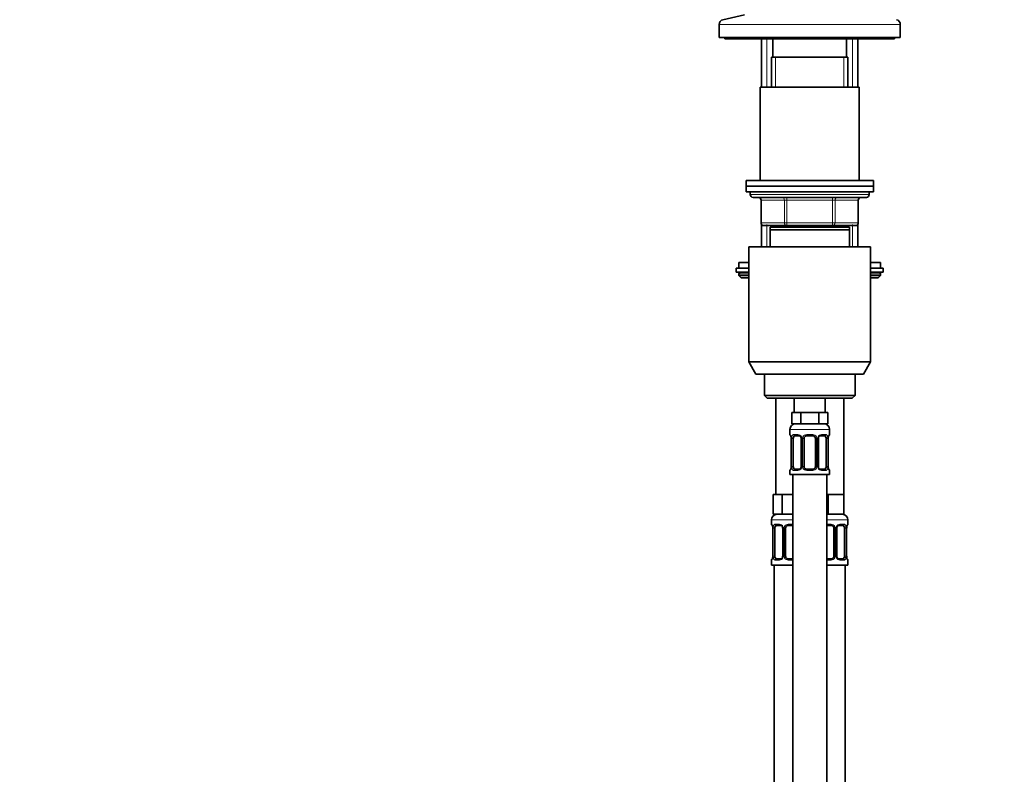
# Model space of a CAD drawing. Units: millimetres. Extents: x 0 to 1446, y 0 to 2777.
# Drawn here: x 0 to 348, y 1884 to 2151 of the extents above; entities that cross this region are included whole.
import ezdxf
from ezdxf import colors
from ezdxf.entities.mleader import LeaderData, LeaderLine
from ezdxf.math import Vec2, Vec3

# ---------------------------------------------------------------- set-up
doc = ezdxf.new("R2010")
doc.units = ezdxf.units.MM
doc.layers.add('DV7_Défaut', color=7, linetype='Continuous')
doc.layers.add('Défaut', color=7, linetype='Continuous')

# ---------------------------------------------------------------- blocks, each defined once
blk = doc.blocks.new('_DOT')
at = {"color": 0}
blk.add_line((0, 0), (-1, 0), dxfattribs=at)
at = {"color": 0, "const_width": 0.333}
blk.add_lwpolyline([(-0.1665, 0, 1), (0.1665, 0, 1)], format="xyb", close=True, dxfattribs=at)
blk = doc.blocks.new('SE6')
at = {"layer": 'DV7_Défaut', "color": 7, "linetype": 'Continuous', "lineweight": 35}
for p, q in [((256.02, 2152.91), (248.35, 2151.21)), ((247.02, 2149.55), (247.02, 2144.91)), ((311.02, 2144.91), (311.02, 2149.55)), ((311.02, 2144.91), (247.02, 2144.91)), ((249.02, 2144.91), (249.02, 2144.41)), ((309.02, 2144.41), (249.02, 2144.41)), ((262.02, 2144.41), (262.02, 2127.41)), ((266.02, 2144.41), (266.02, 2137.91)), ((292.02, 2137.91), (292.02, 2144.41)), ((296.02, 2127.41), (296.02, 2144.41)), ((309.02, 2144.41), (309.02, 2144.91)), ((292.52, 2137.91), (265.52, 2137.91)), ((265.52, 2137.91), (265.52, 2127.41)), ((292.52, 2127.41), (292.52, 2137.91)), ((296.52, 2127.41), (261.52, 2127.41)), ((261.52, 2127.41), (261.52, 2094.41)), ((296.52, 2094.41), (296.52, 2127.41)), ((301.52, 2094.41), (256.52, 2094.41)), ((256.52, 2094.41), (256.52, 2092.41)), ((301.52, 2092.41), (301.52, 2094.41)), ((301.52, 2092.41), (256.52, 2092.41)), ((256.52, 2092.41), (256.52, 2090.41)), ((301.52, 2092.41), (256.52, 2092.41)), ((301.52, 2090.41), (256.52, 2090.41)), ((258.02, 2090.41), (258.02, 2089.41)), ((300.02, 2089.41), (300.02, 2090.41)), ((301.52, 2090.41), (301.52, 2092.41)), ((259.02, 2088.41), (299.02, 2088.41)), ((261.85, 2087.41), (261.85, 2079.41)), ((296.19, 2079.41), (296.19, 2087.41)), ((262.02, 2078.85), (262.02, 2070.91)), ((270.94, 2078.41), (262.85, 2078.41)), ((293.02, 2077.91), (265.02, 2077.91)), ((265.02, 2076.91), (265.02, 2077.91)), ((293.02, 2076.91), (265.02, 2076.91)), ((265.02, 2070.91), (265.02, 2076.91)), ((265.52, 2078.41), (265.52, 2077.91)), ((287.1, 2078.41), (270.94, 2078.41)), ((295.19, 2078.41), (287.1, 2078.41)), ((292.52, 2077.91), (292.52, 2078.41)), ((293.02, 2077.91), (293.02, 2076.91)), ((293.02, 2076.91), (293.02, 2070.91)), ((296.02, 2070.91), (296.02, 2078.85)), ((300.52, 2070.91), (257.52, 2070.91)), ((257.52, 2070.91), (257.52, 2030.24)), ((300.52, 2030.24), (300.52, 2070.91)), ((257.52, 2063.41), (253.02, 2063.41)), ((253.02, 2063.41), (253.02, 2061.91)), ((254.02, 2065.41), (257.52, 2065.41)), ((254.02, 2065.41), (254.02, 2063.41)), ((300.52, 2065.41), (304.02, 2065.41)), ((305.02, 2063.41), (300.52, 2063.41)), ((304.02, 2063.41), (304.02, 2065.41)), ((305.02, 2061.91), (305.02, 2063.41)), ((257.52, 2061.91), (253.02, 2061.91)), ((254.02, 2061.41), (254.02, 2060.75)), ((254.02, 2060.75), (257.52, 2060.75)), ((254.02, 2060.75), (254.87, 2059.91)), ((254.87, 2059.91), (257.52, 2059.91)), ((305.02, 2061.91), (300.52, 2061.91)), ((300.52, 2060.75), (304.02, 2060.75)), ((300.52, 2059.91), (303.17, 2059.91)), ((303.17, 2059.91), (304.02, 2060.75)), ((304.02, 2060.75), (304.02, 2061.41)), ((300.52, 2030.24), (257.52, 2030.24)), ((257.52, 2030.24), (260.02, 2025.91)), ((298.02, 2025.91), (300.52, 2030.24)), ((298.02, 2025.91), (260.02, 2025.91)), ((263.02, 2025.91), (263.02, 2018.41)), ((295.02, 2018.41), (295.02, 2025.91)), ((295.02, 2018.41), (263.02, 2018.41)), ((263.02, 2018.41), (264.02, 2017.41)), ((294.02, 2017.41), (264.02, 2017.41)), ((267.02, 2017.41), (267.02, 1983.41)), ((273.52, 2017.41), (273.52, 2012.41)), ((284.52, 2012.41), (284.52, 2017.41)), ((291.02, 1983.41), (291.02, 2017.41)), ((294.02, 2017.41), (295.02, 2018.41)), ((274.26, 2012.41), (272.67, 2012.41)), ((272.67, 2012.41), (272.67, 2008.41)), ((275.84, 2012.41), (274.26, 2012.41)), ((279.02, 2012.41), (275.84, 2012.41)), ((275.84, 2012.41), (275.84, 2008.41)), ((282.2, 2012.41), (279.02, 2012.41)), ((283.78, 2012.41), (282.2, 2012.41)), ((282.2, 2012.41), (282.2, 2008.41)), ((285.37, 2012.41), (283.78, 2012.41)), ((285.37, 2012.41), (285.37, 2008.41)), ((275.84, 2008.41), (272.67, 2008.41)), ((282.2, 2008.41), (275.84, 2008.41)), ((285.37, 2008.41), (282.2, 2008.41)), ((272.02, 2006.41), (272.02, 2004.56)), ((272.47, 2003.16), (272.47, 1993.29)), ((273.22, 1993.29), (273.22, 2003.16)), ((275.11, 2004.16), (273.7, 2004.16)), ((275.97, 2003.16), (275.97, 1993.29)), ((277.02, 1993.29), (277.02, 2003.16)), ((280.02, 2004.16), (278.02, 2004.16)), ((281.02, 2003.16), (281.02, 1993.29)), ((282.07, 1993.29), (282.07, 2003.16)), ((284.34, 2004.16), (282.93, 2004.16)), ((284.82, 2003.16), (284.82, 1993.29)), ((285.57, 1993.29), (285.57, 2003.16)), ((285.58, 2003.16), (285.58, 2003.37)), ((286.02, 2004.56), (286.02, 2006.41)), ((272.46, 1993.29), (272.46, 1993.08)), ((272.02, 1991.89), (272.02, 1990.41)), ((272.02, 1990.41), (286.02, 1990.41)), ((273.02, 1990.41), (273.02, 1712.41)), ((273.7, 1992.29), (275.11, 1992.29)), ((278.02, 1992.29), (280.02, 1992.29)), ((282.93, 1992.29), (284.34, 1992.29)), ((285.02, 1712.41), (285.02, 1990.41)), ((286.02, 1990.41), (286.02, 1991.89)), ((267.76, 1983.41), (266.17, 1983.41)), ((266.17, 1983.41), (266.17, 1976.41)), ((269.34, 1983.41), (267.76, 1983.41)), ((272.52, 1983.41), (269.34, 1983.41)), ((269.34, 1983.41), (269.34, 1976.41)), ((273.02, 1983.41), (272.52, 1983.41)), ((285.52, 1983.41), (285.02, 1983.41)), ((288.27, 1983.41), (285.52, 1983.41)), ((285.52, 1983.41), (285.52, 1976.41)), ((291.02, 1983.41), (288.27, 1983.41)), ((291.02, 1983.41), (291.02, 1976.41)), ((269.34, 1976.41), (266.17, 1976.41)), ((273.02, 1976.41), (269.34, 1976.41)), ((285.52, 1976.41), (285.02, 1976.41)), ((291.02, 1976.41), (285.52, 1976.41)), ((265.52, 1974.41), (265.52, 1972.88)), ((268.61, 1972.48), (267.2, 1972.48)), ((273.02, 1972.48), (271.52, 1972.48)), ((286.52, 1972.48), (285.02, 1972.48)), ((290.84, 1972.48), (289.43, 1972.48)), ((292.52, 1972.88), (292.52, 1974.41)), ((265.97, 1971.48), (265.97, 1961.61)), ((266.72, 1961.61), (266.72, 1971.48)), ((269.47, 1971.48), (269.47, 1961.61)), ((270.52, 1961.61), (270.52, 1971.48)), ((287.52, 1971.48), (287.52, 1961.61)), ((288.57, 1961.61), (288.57, 1971.48)), ((291.32, 1971.48), (291.32, 1961.61)), ((292.07, 1961.61), (292.07, 1971.48)), ((292.08, 1971.48), (292.08, 1971.69)), ((265.96, 1961.61), (265.96, 1961.4)), ((265.52, 1960.21), (265.52, 1958.41)), ((273.02, 1958.41), (265.52, 1958.41)), ((266.52, 1958.41), (266.52, 1684.41)), ((267.2, 1960.61), (268.61, 1960.61)), ((271.52, 1960.61), (273.02, 1960.61)), ((285.02, 1960.61), (286.52, 1960.61)), ((292.52, 1958.41), (285.02, 1958.41)), ((289.43, 1960.61), (290.84, 1960.61)), ((291.52, 1684.41), (291.52, 1958.41)), ((292.52, 1958.41), (292.52, 1960.21))]:
    blk.add_line(p, q, dxfattribs=at)
at = {"layer": 'DV7_Défaut', "color": 7, "linetype": 'Continuous', "lineweight": 18}
for p, q in [((311.02, 2149.55), (247.02, 2149.55)), ((263.87, 2127.41), (263.87, 2144.41)), ((294.17, 2127.41), (294.17, 2144.41)), ((266.96, 2127.41), (266.96, 2137.91)), ((291.08, 2127.41), (291.08, 2137.91)), ((300.02, 2089.41), (258.02, 2089.41)), ((261.99, 2087.41), (261.85, 2087.41)), ((270.07, 2087.41), (261.99, 2087.41)), ((261.99, 2087.41), (261.99, 2079.41)), ((270.07, 2087.41), (270.94, 2087.41)), ((270.07, 2079.41), (270.07, 2087.41)), ((270.94, 2088.41), (270.94, 2087.41)), ((270.94, 2087.41), (270.94, 2079.41)), ((287.1, 2087.41), (270.94, 2087.41)), ((287.1, 2088.41), (287.1, 2087.41)), ((287.1, 2087.41), (287.97, 2087.41)), ((287.1, 2079.41), (287.1, 2087.41)), ((287.97, 2087.41), (287.97, 2079.41)), ((296.05, 2087.41), (287.97, 2087.41)), ((296.05, 2087.41), (296.19, 2087.41)), ((296.05, 2079.41), (296.05, 2087.41)), ((261.99, 2079.41), (261.85, 2079.41)), ((261.99, 2079.41), (270.07, 2079.41)), ((263.87, 2070.91), (263.87, 2078.85)), ((266.96, 2077.91), (266.96, 2078.41)), ((270.07, 2079.41), (270.94, 2079.41)), ((270.94, 2079.41), (287.1, 2079.41)), ((270.94, 2079.41), (270.94, 2078.41)), ((287.1, 2079.41), (287.97, 2079.41)), ((287.1, 2078.41), (287.1, 2079.41)), ((287.97, 2079.41), (296.05, 2079.41)), ((291.08, 2077.91), (291.08, 2078.41)), ((294.17, 2070.91), (294.17, 2078.85)), ((296.19, 2079.41), (296.05, 2079.41)), ((254.02, 2061.41), (257.52, 2061.41)), ((300.52, 2061.41), (304.02, 2061.41)), ((272.02, 2006.41), (286.02, 2006.41)), ((272.02, 2004.56), (272.1, 2004.56)), ((272.5, 2003.16), (272.47, 2003.16)), ((272.5, 2003.16), (272.5, 1993.29)), ((272.61, 1993.29), (272.61, 2003.16)), ((273.22, 2003.16), (272.61, 2003.16)), ((273.38, 2004.56), (274.88, 2004.56)), ((275.97, 2003.16), (276.21, 2003.16)), ((276.21, 2003.16), (276.21, 1993.29)), ((276.48, 1993.29), (276.48, 2003.16)), ((277.02, 2003.16), (276.48, 2003.16)), ((277.96, 2004.56), (280.08, 2004.56)), ((281.02, 2003.16), (281.56, 2003.16)), ((281.56, 2003.16), (281.56, 1993.29)), ((281.83, 1993.29), (281.83, 2003.16)), ((282.07, 2003.16), (281.83, 2003.16)), ((283.16, 2004.56), (284.66, 2004.56)), ((284.82, 2003.16), (285.43, 2003.16)), ((285.43, 2003.16), (285.43, 1993.29)), ((285.54, 1993.29), (285.54, 2003.16)), ((285.54, 2003.16), (285.57, 2003.16)), ((286.02, 2004.56), (285.94, 2004.56)), ((272.47, 1993.29), (272.5, 1993.29)), ((272.61, 1993.29), (273.22, 1993.29)), ((276.21, 1993.29), (275.97, 1993.29)), ((276.48, 1993.29), (277.02, 1993.29)), ((281.56, 1993.29), (281.02, 1993.29)), ((281.83, 1993.29), (282.07, 1993.29)), ((285.43, 1993.29), (284.82, 1993.29)), ((285.57, 1993.29), (285.54, 1993.29)), ((272.02, 1991.89), (272.1, 1991.89)), ((274.88, 1991.89), (273.38, 1991.89)), ((280.08, 1991.89), (277.96, 1991.89)), ((284.66, 1991.89), (283.16, 1991.89)), ((285.94, 1991.89), (286.02, 1991.89)), ((273.02, 1974.41), (265.52, 1974.41)), ((265.6, 1972.88), (265.52, 1972.88)), ((266.88, 1972.88), (268.38, 1972.88)), ((271.46, 1972.88), (273.02, 1972.88)), ((292.52, 1974.41), (285.02, 1974.41)), ((285.02, 1972.88), (286.58, 1972.88)), ((289.66, 1972.88), (291.16, 1972.88)), ((292.44, 1972.88), (292.52, 1972.88)), ((266, 1971.48), (265.97, 1971.48)), ((266, 1971.48), (266, 1961.61)), ((266.11, 1961.61), (266.11, 1971.48)), ((266.72, 1971.48), (266.11, 1971.48)), ((269.47, 1971.48), (269.71, 1971.48)), ((269.71, 1971.48), (269.71, 1961.61)), ((269.98, 1961.61), (269.98, 1971.48)), ((270.52, 1971.48), (269.98, 1971.48)), ((287.52, 1971.48), (288.06, 1971.48)), ((288.06, 1971.48), (288.06, 1961.61)), ((288.33, 1961.61), (288.33, 1971.48)), ((288.57, 1971.48), (288.33, 1971.48)), ((291.32, 1971.48), (291.93, 1971.48)), ((291.93, 1971.48), (291.93, 1961.61)), ((292.04, 1961.61), (292.04, 1971.48)), ((292.04, 1971.48), (292.07, 1971.48)), ((265.97, 1961.61), (266, 1961.61)), ((266.11, 1961.61), (266.72, 1961.61)), ((269.71, 1961.61), (269.47, 1961.61)), ((269.98, 1961.61), (270.52, 1961.61)), ((288.06, 1961.61), (287.52, 1961.61)), ((288.33, 1961.61), (288.57, 1961.61)), ((291.93, 1961.61), (291.32, 1961.61)), ((292.07, 1961.61), (292.04, 1961.61)), ((265.6, 1960.21), (265.52, 1960.21)), ((268.38, 1960.21), (266.88, 1960.21)), ((273.02, 1960.21), (271.46, 1960.21)), ((286.58, 1960.21), (285.02, 1960.21)), ((291.16, 1960.21), (289.66, 1960.21)), ((292.44, 1960.21), (292.52, 1960.21))]:
    blk.add_line(p, q, dxfattribs=at)
at = {"layer": 'DV7_Défaut', "color": 7, "linetype": 'Continuous', "lineweight": 35}
for centre, radius, start, end in [((248.72, 2149.55), 1.7, 102.5, 180), ((309.32, 2149.55), 1.7, 0, 77.5), ((259.02, 2089.41), 1, 180, 270), ((260.85, 2087.41), 1, 0, 90), ((297.19, 2087.41), 1, 90, 180), ((299.02, 2089.41), 1, 270, 0), ((262.85, 2079.41), 1, 180, 270), ((295.19, 2079.41), 1, 270, 0), ((254.52, 2061.41), 0.5, 90, 180), ((303.52, 2061.41), 0.5, 0, 90), ((274.02, 2006.41), 2, 90, 180), ((284.02, 2006.41), 2, 0, 90), ((272.42, 2004.56), 0.4, 180, 238.328), ((270.77, 2003.39), 1.69, 3.0555, 10.3775), ((271.06, 2003.26), 1.4, 356.0512, 9.125), ((275.35, 2003.26), 0.617, 350.951, 32.6127), ((278.02, 2003.16), 1, 154.4167, 180), ((278.02, 2003.16), 1, 90, 154.4167), ((280.02, 2003.16), 1, 25.5833, 90), ((280.02, 2003.16), 1, 0, 25.5833), ((282.82, 2003.24), 0.74, 151.0244, 185.883), ((287.95, 2003.26), 2.37, 169.3132, 177.1739), ((285.62, 2004.56), 0.4, 304.1681, 0), ((270.1, 1993.19), 2.37, 349.3122, 357.176), ((275.22, 1993.21), 0.739, 331.0249, 5.8837), ((278.02, 1993.29), 1, 180, 205.5833), ((278.02, 1993.29), 1, 205.5833, 270), ((280.02, 1993.29), 1, 270, 334.4167), ((280.02, 1993.29), 1, 334.4167, 0), ((282.69, 1993.19), 0.619, 170.923, 212.6432), ((286.98, 1993.19), 1.4, 176.0508, 189.1246), ((287.26, 1993.06), 1.68, 183.0398, 190.4107), ((272.42, 1991.89), 0.4, 124.1681, 180), ((285.62, 1991.89), 0.4, 0, 59.2184), ((267.52, 1974.41), 2, 90, 180), ((290.52, 1974.41), 2, 0, 90), ((265.92, 1972.88), 0.4, 180, 238.328), ((264.27, 1971.71), 1.69, 3.0555, 10.3775), ((264.56, 1971.58), 1.4, 356.0512, 9.125), ((268.85, 1971.58), 0.617, 350.951, 32.6127), ((271.52, 1971.48), 1, 154.4167, 180), ((271.52, 1971.48), 1, 90, 154.4167), ((286.52, 1971.48), 1, 25.5833, 90), ((286.52, 1971.48), 1, 0, 25.5833), ((289.32, 1971.56), 0.74, 151.0244, 185.883), ((294.45, 1971.57), 2.37, 169.3132, 177.1739), ((292.12, 1972.88), 0.4, 304.1681, 0), ((263.6, 1961.51), 2.37, 349.3122, 357.176), ((268.72, 1961.53), 0.739, 331.0249, 5.8837), ((271.52, 1961.61), 1, 180, 205.5833), ((286.52, 1961.61), 1, 334.4167, 0), ((289.19, 1961.51), 0.619, 170.923, 212.6432), ((293.48, 1961.51), 1.4, 176.0508, 189.1246), ((265.92, 1960.21), 0.4, 124.1681, 180), ((271.52, 1961.61), 1, 205.5833, 270), ((286.52, 1961.61), 1, 270, 334.4167), ((293.76, 1961.38), 1.68, 183.0398, 190.4107), ((292.12, 1960.21), 0.4, 0, 59.2184)]:
    blk.add_arc(centre, radius, start, end, dxfattribs=at)
at = {"layer": 'DV7_Défaut', "color": 7, "linetype": 'Continuous', "lineweight": 18}
for centre, radius, start, end in [((269.15, 2003.17), 3.35, 359.8705, 10.2708), ((275.39, 2003.18), 2.78, 167.8078, 180.3687), ((274.81, 2003.18), 1.39, 25.1473, 87.3249), ((274.83, 2003.17), 1.38, 359.8791, 25.9211), ((277.82, 2003.17), 1.34, 153.3511, 180.1815), ((277.94, 2003.07), 1.49, 89.2905, 152.1251), ((280.1, 2003.07), 1.49, 27.8747, 90.7097), ((280.22, 2003.17), 1.34, 359.817, 26.6505), ((283.21, 2003.17), 1.38, 154.0799, 180.1199), ((283.23, 2003.18), 1.39, 92.6748, 154.853), ((282.65, 2003.18), 2.78, 359.628, 12.1955), ((288.89, 2003.17), 3.35, 169.7304, 180.1284), ((269.15, 1993.28), 3.35, 349.7304, 0.1284), ((275.39, 1993.27), 2.78, 179.628, 192.1955), ((274.81, 1993.27), 1.39, 272.6748, 334.853), ((274.83, 1993.28), 1.38, 334.0799, 0.1199), ((277.82, 1993.28), 1.34, 179.817, 206.6505), ((277.94, 1993.38), 1.49, 207.8747, 270.7097), ((280.1, 1993.38), 1.49, 269.2905, 332.1251), ((280.22, 1993.28), 1.34, 333.3511, 0.1815), ((283.21, 1993.28), 1.38, 179.8791, 205.9211), ((283.23, 1993.27), 1.39, 205.1473, 267.3249), ((282.65, 1993.27), 2.78, 347.8078, 0.3687), ((288.89, 1993.28), 3.35, 179.8705, 190.2708), ((262.65, 1971.49), 3.35, 359.8705, 10.2708), ((268.89, 1971.5), 2.78, 167.8078, 180.3687), ((268.31, 1971.5), 1.39, 25.1473, 87.3249), ((268.33, 1971.49), 1.38, 359.8791, 25.9211), ((271.32, 1971.49), 1.34, 153.3511, 180.1815), ((271.44, 1971.39), 1.49, 89.2905, 152.1251), ((286.6, 1971.39), 1.49, 27.8747, 90.7097), ((286.72, 1971.49), 1.34, 359.817, 26.6505), ((289.71, 1971.49), 1.38, 154.0799, 180.1199), ((289.73, 1971.5), 1.39, 92.6748, 154.853), ((289.15, 1971.5), 2.78, 359.628, 12.1955), ((295.39, 1971.49), 3.35, 169.7304, 180.1284), ((262.65, 1961.6), 3.35, 349.7304, 0.1284), ((268.89, 1961.59), 2.78, 179.628, 192.1955), ((268.33, 1961.6), 1.38, 334.0799, 0.1199), ((271.32, 1961.6), 1.34, 179.817, 206.6505), ((286.72, 1961.6), 1.34, 333.3511, 0.1815), ((289.71, 1961.6), 1.38, 179.8791, 205.9211), ((289.15, 1961.59), 2.78, 347.8078, 0.3687), ((295.39, 1961.6), 3.35, 179.8705, 190.2708), ((268.31, 1961.59), 1.39, 272.6748, 334.853), ((271.44, 1961.7), 1.49, 207.8747, 270.7097), ((286.6, 1961.7), 1.49, 269.2905, 332.1251), ((289.73, 1961.59), 1.39, 205.1473, 267.3249)]:
    blk.add_arc(centre, radius, start, end, dxfattribs=at)
for centre, major_axis, ratio, start_param, end_param in [((261.12, 2087.41), (0, -1), 0.866025, 1.570796, 3.141593), ((269.21, 2087.41), (0, -1), 0.866025, 1.570796, 3.141593), ((288.83, 2087.41), (0, 1), 0.866025, 0, 1.570796), ((296.92, 2087.41), (0, 1), 0.866025, 0, 1.570796), ((262.85, 2079.41), (0, 1), 0.866025, 1.570796, 3.141593), ((270.94, 2079.41), (0, 1), 0.866025, 1.570796, 3.141593), ((287.1, 2079.41), (0, -1), 0.866025, 0, 1.570796), ((295.19, 2079.41), (0, -1), 0.866025, 0, 1.570796), ((272.5, 2004.56), (0, -0.4), 0.988455, 4.712389, 5.616406), ((272.82, 2003.77), (0.394, 0.069), 0.426558, 2.752818, 3.151038), ((273.04, 2003.77), (0.391, -0.084), 0.411702, 3.62283, 5.508006), ((273.7, 2004.56), (0, -0.4), 0.806081, 4.712389, 6.283185), ((275.11, 2004.56), (0, -0.4), 0.591806, 4.712389, 6.283185), ((276.24, 2003.77), (0.363, 0.168), 0.191543, 1.963754, 3.152112), ((276.76, 2003.77), (0.361, -0.173), 0.155676, 4.398009, 6.283185), ((278.02, 2004.56), (0, -0.4), 0.151515, 4.712389, 6.283185), ((280.02, 2004.56), (0, -0.4), 0.151515, 0, 1.570796), ((281.28, 2003.77), (-0.361, -0.173), 0.155676, 0, 1.885177), ((281.8, 2003.77), (-0.363, 0.168), 0.191543, 3.130639, 4.319431), ((282.93, 2004.56), (0, -0.4), 0.591806, 0, 1.570796), ((284.34, 2004.56), (0, -0.4), 0.806081, 0, 1.570796), ((285, 2003.77), (-0.391, -0.084), 0.411702, 0.775179, 2.660356), ((285.22, 2003.77), (-0.394, 0.069), 0.426558, 3.121383, 3.530367), ((285.54, 2004.56), (0, -0.4), 0.988455, 0.670241, 1.570796), ((272.82, 1992.68), (0.394, -0.069), 0.426558, 3.121885, 3.530367), ((273.04, 1992.68), (-0.391, -0.084), 0.411702, 3.916772, 5.801948), ((276.24, 1992.68), (0.363, -0.168), 0.191543, 3.124318, 4.319431), ((276.76, 1992.68), (-0.361, -0.173), 0.155676, 3.141593, 5.026769), ((281.28, 1992.68), (0.361, -0.173), 0.155676, 1.256416, 3.141593), ((281.8, 1992.68), (-0.363, -0.168), 0.191543, 1.963754, 3.158281), ((285, 1992.68), (0.391, -0.084), 0.411702, 0.481237, 2.366414), ((285.22, 1992.68), (-0.394, -0.069), 0.426558, 2.752818, 3.152552), ((272.5, 1991.89), (0, -0.4), 0.988455, 3.806348, 4.712389), ((273.7, 1991.89), (0, -0.4), 0.806081, 3.141593, 4.712389), ((275.11, 1991.89), (0, -0.4), 0.591806, 3.141593, 4.712389), ((278.02, 1991.89), (0, -0.4), 0.151515, 3.141593, 4.712389), ((280.02, 1991.89), (0, -0.4), 0.151515, 1.570796, 3.141593), ((282.93, 1991.89), (0, -0.4), 0.591806, 1.570796, 3.141593), ((284.34, 1991.89), (0, -0.4), 0.806081, 1.570796, 3.141593), ((285.54, 1991.89), (0, -0.4), 0.988455, 1.570796, 2.479589), ((266, 1972.88), (0, -0.4), 0.988455, 4.712389, 5.616406), ((266.32, 1972.09), (0.394, 0.069), 0.426558, 2.752818, 3.151038), ((266.54, 1972.09), (0.391, -0.084), 0.411702, 3.62283, 5.508006), ((267.2, 1972.88), (0, -0.4), 0.806081, 4.712389, 6.283185), ((268.61, 1972.88), (0, -0.4), 0.591806, 4.712389, 6.283185), ((269.74, 1972.09), (0.363, 0.168), 0.191543, 1.963754, 3.152112), ((270.26, 1972.09), (0.361, -0.173), 0.155676, 4.398009, 6.283185), ((271.52, 1972.88), (0, -0.4), 0.151515, 4.712389, 6.283185), ((286.52, 1972.88), (0, -0.4), 0.151515, 0, 1.570796), ((287.78, 1972.09), (-0.361, -0.173), 0.155676, 0, 1.885177), ((288.3, 1972.09), (-0.363, 0.168), 0.191543, 3.130639, 4.319431), ((289.43, 1972.88), (0, -0.4), 0.591806, 0, 1.570796), ((290.84, 1972.88), (0, -0.4), 0.806081, 0, 1.570796), ((291.5, 1972.09), (-0.391, -0.084), 0.411702, 0.775179, 2.660356), ((291.72, 1972.09), (-0.394, 0.069), 0.426558, 3.121383, 3.530367), ((292.04, 1972.88), (0, -0.4), 0.988455, 0.670241, 1.570796), ((266, 1960.21), (0, -0.4), 0.988455, 3.806348, 4.712389), ((266.32, 1961), (0.394, -0.069), 0.426558, 3.121885, 3.530367), ((266.54, 1961), (-0.391, -0.084), 0.411702, 3.916772, 5.801948), ((267.2, 1960.21), (0, -0.4), 0.806081, 3.141593, 4.712389), ((268.61, 1960.21), (0, -0.4), 0.591806, 3.141593, 4.712389), ((269.74, 1961), (0.363, -0.168), 0.191543, 3.124318, 4.319431), ((270.26, 1961), (-0.361, -0.173), 0.155676, 3.141593, 5.026769), ((271.52, 1960.21), (0, -0.4), 0.151515, 3.141593, 4.712389), ((286.52, 1960.21), (0, -0.4), 0.151515, 1.570796, 3.141593), ((287.78, 1961), (0.361, -0.173), 0.155676, 1.256416, 3.141593), ((288.3, 1961), (-0.363, -0.168), 0.191543, 1.963754, 3.158281), ((289.43, 1960.21), (0, -0.4), 0.591806, 1.570796, 3.141593), ((290.84, 1960.21), (0, -0.4), 0.806081, 1.570796, 3.141593), ((291.5, 1961), (0.391, -0.084), 0.411702, 0.481237, 2.366414), ((291.72, 1961), (-0.394, -0.069), 0.426558, 2.752818, 3.152552), ((292.04, 1960.21), (0, -0.4), 0.988455, 1.570796, 2.479589)]:
    blk.add_ellipse(centre, major_axis=major_axis, ratio=ratio, start_param=start_param, end_param=end_param, dxfattribs=at)
at = {"layer": 'DV7_Défaut', "color": 7, "linetype": 'Continuous', "lineweight": 35}
for centre, major_axis, start_param, end_param in [((273.93, 2003.16), (0, -1), 4.265876, 4.712389), ((273.93, 2003.16), (0, -1), 3.141593, 4.265876), ((284.11, 2003.16), (0, 1), 5.158902, 6.283185), ((284.11, 2003.16), (0, 1), 4.712389, 5.158902), ((273.93, 1993.29), (0, -1), 4.712389, 5.158902), ((273.93, 1993.29), (0, -1), 5.158902, 6.283185), ((284.11, 1993.29), (0, 1), 3.141593, 4.265876), ((284.11, 1993.29), (0, 1), 4.265876, 4.712389), ((267.43, 1971.48), (0, 1), 1.124283, 1.570796), ((267.43, 1971.48), (0, -1), 3.141593, 4.265876), ((290.61, 1971.48), (0, 1), 5.158902, 6.283185), ((290.61, 1971.48), (0, 1), 4.712389, 5.158902), ((267.43, 1961.61), (0, -1), 4.712389, 5.158902), ((290.61, 1961.61), (0, -1), 1.124283, 1.570796), ((267.43, 1961.61), (0, -1), 5.158902, 6.283185), ((290.61, 1961.61), (0, 1), 3.141593, 4.265876)]:
    blk.add_ellipse(centre, major_axis=major_axis, ratio=0.707107, start_param=start_param, end_param=end_param, dxfattribs=at)
at = {"layer": 'DV7_Défaut', "color": 7, "linetype": 'Continuous', "lineweight": 18}
for points, knots in [([(272.1, 2004.56), (272.12, 2004.56), (272.15, 2004.54), (272.2, 2004.47), (272.24, 2004.42), (272.3, 2004.28), (272.33, 2004.2), (272.39, 2004), (272.42, 2003.89), (272.44, 2003.77)], [0, 0, 0, 0, 0.25, 0.25, 0.5, 0.5, 0.75, 0.75, 1, 1, 1, 1]), ([(272.67, 2003.77), (272.7, 2003.89), (272.74, 2004), (272.83, 2004.2), (272.88, 2004.28), (273, 2004.42), (273.07, 2004.47), (273.21, 2004.54), (273.29, 2004.56), (273.38, 2004.56)], [0, 0, 0, 0, 0.25, 0.25, 0.5, 0.5, 0.75, 0.75, 1, 1, 1, 1]), ([(273.7, 2004.16), (273.65, 2004.16), (273.6, 2004.15), (273.51, 2004.1), (273.47, 2004.06), (273.37, 2003.91), (273.32, 2003.77), (273.29, 2003.59)], [0, 0, 0, 0, 0.25, 0.25, 0.5, 0.5, 1, 1, 1, 1]), ([(284.75, 2003.59), (284.73, 2003.68), (284.72, 2003.76), (284.67, 2003.9), (284.64, 2003.96), (284.54, 2004.11), (284.45, 2004.16), (284.34, 2004.16)], [0, 0, 0, 0, 0.25, 0.25, 0.5, 0.5, 1, 1, 1, 1]), ([(284.66, 2004.56), (284.75, 2004.56), (284.82, 2004.54), (284.97, 2004.47), (285.04, 2004.42), (285.16, 2004.28), (285.21, 2004.2), (285.3, 2004), (285.34, 2003.89), (285.37, 2003.77)], [0, 0, 0, 0, 0.25, 0.25, 0.5, 0.5, 0.75, 0.75, 1, 1, 1, 1]), ([(285.6, 2003.77), (285.62, 2003.89), (285.65, 2004), (285.71, 2004.2), (285.74, 2004.28), (285.8, 2004.42), (285.84, 2004.47), (285.89, 2004.54), (285.92, 2004.56), (285.94, 2004.56)], [0, 0, 0, 0, 0.25, 0.25, 0.5, 0.5, 0.75, 0.75, 1, 1, 1, 1]), ([(272.44, 1992.68), (272.42, 1992.56), (272.39, 1992.45), (272.33, 1992.25), (272.3, 1992.17), (272.24, 1992.03), (272.2, 1991.98), (272.15, 1991.91), (272.12, 1991.89), (272.1, 1991.89)], [0, 0, 0, 0, 0.25, 0.25, 0.5, 0.5, 0.75, 0.75, 1, 1, 1, 1]), ([(273.38, 1991.89), (273.29, 1991.89), (273.22, 1991.91), (273.07, 1991.98), (273, 1992.03), (272.88, 1992.17), (272.83, 1992.25), (272.74, 1992.45), (272.7, 1992.56), (272.67, 1992.68)], [0, 0, 0, 0, 0.25, 0.25, 0.5, 0.5, 0.75, 0.75, 1, 1, 1, 1]), ([(273.29, 1992.86), (273.31, 1992.77), (273.32, 1992.69), (273.37, 1992.55), (273.4, 1992.49), (273.5, 1992.34), (273.59, 1992.29), (273.7, 1992.29)], [0, 0, 0, 0, 0.25, 0.25, 0.5, 0.5, 1, 1, 1, 1]), ([(284.34, 1992.29), (284.39, 1992.29), (284.44, 1992.3), (284.53, 1992.35), (284.57, 1992.39), (284.67, 1992.54), (284.72, 1992.68), (284.75, 1992.86)], [0, 0, 0, 0, 0.25, 0.25, 0.5, 0.5, 1, 1, 1, 1]), ([(285.37, 1992.68), (285.34, 1992.56), (285.3, 1992.45), (285.21, 1992.25), (285.16, 1992.17), (285.04, 1992.03), (284.97, 1991.98), (284.83, 1991.91), (284.75, 1991.89), (284.66, 1991.89)], [0, 0, 0, 0, 0.25, 0.25, 0.5, 0.5, 0.75, 0.75, 1, 1, 1, 1]), ([(285.94, 1991.89), (285.92, 1991.89), (285.89, 1991.91), (285.84, 1991.98), (285.8, 1992.03), (285.74, 1992.17), (285.71, 1992.25), (285.65, 1992.45), (285.62, 1992.56), (285.6, 1992.68)], [0, 0, 0, 0, 0.25, 0.25, 0.5, 0.5, 0.75, 0.75, 1, 1, 1, 1]), ([(265.6, 1972.88), (265.62, 1972.88), (265.65, 1972.86), (265.7, 1972.79), (265.74, 1972.74), (265.8, 1972.6), (265.83, 1972.52), (265.89, 1972.32), (265.92, 1972.21), (265.94, 1972.09)], [0, 0, 0, 0, 0.25, 0.25, 0.5, 0.5, 0.75, 0.75, 1, 1, 1, 1]), ([(266.17, 1972.09), (266.2, 1972.21), (266.24, 1972.32), (266.33, 1972.52), (266.38, 1972.6), (266.5, 1972.74), (266.57, 1972.79), (266.71, 1972.86), (266.79, 1972.88), (266.88, 1972.88)], [0, 0, 0, 0, 0.25, 0.25, 0.5, 0.5, 0.75, 0.75, 1, 1, 1, 1]), ([(267.2, 1972.48), (267.15, 1972.48), (267.1, 1972.47), (267.01, 1972.42), (266.97, 1972.38), (266.87, 1972.23), (266.82, 1972.09), (266.79, 1971.91)], [0, 0, 0, 0, 0.25, 0.25, 0.5, 0.5, 1, 1, 1, 1]), ([(291.25, 1971.91), (291.23, 1972), (291.22, 1972.08), (291.17, 1972.22), (291.14, 1972.28), (291.04, 1972.43), (290.95, 1972.48), (290.84, 1972.48)], [0, 0, 0, 0, 0.25, 0.25, 0.5, 0.5, 1, 1, 1, 1]), ([(291.16, 1972.88), (291.25, 1972.88), (291.32, 1972.86), (291.47, 1972.79), (291.54, 1972.74), (291.66, 1972.6), (291.71, 1972.52), (291.8, 1972.32), (291.84, 1972.21), (291.87, 1972.09)], [0, 0, 0, 0, 0.25, 0.25, 0.5, 0.5, 0.75, 0.75, 1, 1, 1, 1]), ([(292.1, 1972.09), (292.12, 1972.21), (292.15, 1972.32), (292.21, 1972.52), (292.24, 1972.6), (292.3, 1972.74), (292.34, 1972.79), (292.39, 1972.86), (292.42, 1972.88), (292.44, 1972.88)], [0, 0, 0, 0, 0.25, 0.25, 0.5, 0.5, 0.75, 0.75, 1, 1, 1, 1]), ([(265.94, 1961), (265.92, 1960.88), (265.89, 1960.77), (265.83, 1960.57), (265.8, 1960.49), (265.74, 1960.35), (265.7, 1960.3), (265.65, 1960.23), (265.62, 1960.21), (265.6, 1960.21)], [0, 0, 0, 0, 0.25, 0.25, 0.5, 0.5, 0.75, 0.75, 1, 1, 1, 1]), ([(266.88, 1960.21), (266.79, 1960.21), (266.72, 1960.22), (266.57, 1960.3), (266.5, 1960.35), (266.38, 1960.49), (266.33, 1960.57), (266.24, 1960.77), (266.2, 1960.88), (266.17, 1961)], [0, 0, 0, 0, 0.25, 0.25, 0.5, 0.5, 0.75, 0.75, 1, 1, 1, 1]), ([(266.79, 1961.18), (266.81, 1961.09), (266.82, 1961.01), (266.87, 1960.87), (266.9, 1960.81), (267, 1960.66), (267.09, 1960.61), (267.2, 1960.61)], [0, 0, 0, 0, 0.25, 0.25, 0.5, 0.5, 1, 1, 1, 1]), ([(290.84, 1960.61), (290.89, 1960.61), (290.94, 1960.62), (291.03, 1960.67), (291.07, 1960.71), (291.17, 1960.86), (291.22, 1961), (291.25, 1961.18)], [0, 0, 0, 0, 0.25, 0.25, 0.5, 0.5, 1, 1, 1, 1]), ([(291.87, 1961), (291.84, 1960.88), (291.8, 1960.77), (291.71, 1960.57), (291.66, 1960.49), (291.54, 1960.35), (291.47, 1960.3), (291.33, 1960.23), (291.25, 1960.21), (291.16, 1960.21)], [0, 0, 0, 0, 0.25, 0.25, 0.5, 0.5, 0.75, 0.75, 1, 1, 1, 1]), ([(292.44, 1960.21), (292.42, 1960.21), (292.39, 1960.22), (292.34, 1960.3), (292.3, 1960.35), (292.24, 1960.49), (292.21, 1960.57), (292.15, 1960.77), (292.12, 1960.88), (292.1, 1961)], [0, 0, 0, 0, 0.25, 0.25, 0.5, 0.5, 0.75, 0.75, 1, 1, 1, 1])]:
    blk.add_open_spline(points, degree=3, knots=knots, dxfattribs=at)
at = {"layer": 'DV7_Défaut', "color": 7, "linetype": 'Continuous', "lineweight": 35}
for points, knots in [([(272.25, 2004.27), (272.25, 2004.27), (272.26, 2004.26), (272.29, 2004.18), (272.36, 2004), (272.4, 2003.82), (272.43, 2003.7)], [0, 0, 0, 0, 0.125336, 0.330248, 0.635201, 1, 1, 1, 1]), ([(275.1, 2004.16), (275.11, 2004.16), (275.2, 2004.17), (275.4, 2004.11), (275.69, 2003.91), (275.81, 2003.71), (275.87, 2003.6)], [0, 0, 0, 0, 0.041867, 0.360022, 0.699864, 1, 1, 1, 1]), ([(282.17, 2003.6), (282.17, 2003.61), (282.22, 2003.72), (282.38, 2003.93), (282.64, 2004.11), (282.85, 2004.18), (282.92, 2004.16), (282.93, 2004.16)], [0, 0, 0, 0, 0.021855, 0.321206, 0.646003, 0.980461, 1, 1, 1, 1]), ([(285.61, 2003.7), (285.62, 2003.71), (285.64, 2003.84), (285.7, 2004.05), (285.76, 2004.22), (285.79, 2004.27), (285.79, 2004.27), (285.79, 2004.27)], [0, 0, 0, 0, 0.030068, 0.419019, 0.763981, 0.959857, 1, 1, 1, 1]), ([(272.43, 1992.75), (272.42, 1992.74), (272.4, 1992.61), (272.34, 1992.4), (272.28, 1992.23), (272.25, 1992.18), (272.25, 1992.18), (272.25, 1992.18)], [0, 0, 0, 0, 0.030184, 0.419088, 0.76401, 0.959862, 1, 1, 1, 1]), ([(275.87, 1992.85), (275.87, 1992.84), (275.82, 1992.73), (275.66, 1992.52), (275.4, 1992.34), (275.19, 1992.27), (275.12, 1992.29), (275.11, 1992.29)], [0, 0, 0, 0, 0.021994, 0.321314, 0.646075, 0.980498, 1, 1, 1, 1]), ([(282.94, 1992.29), (282.93, 1992.29), (282.84, 1992.28), (282.64, 1992.34), (282.35, 1992.54), (282.23, 1992.74), (282.17, 1992.85)], [0, 0, 0, 0, 0.041896, 0.360333, 0.700476, 1, 1, 1, 1]), ([(285.79, 1992.18), (285.79, 1992.18), (285.78, 1992.19), (285.75, 1992.27), (285.68, 1992.45), (285.64, 1992.63), (285.61, 1992.75)], [0, 0, 0, 0, 0.12539, 0.330389, 0.635473, 1, 1, 1, 1]), ([(265.75, 1972.59), (265.75, 1972.59), (265.76, 1972.58), (265.79, 1972.5), (265.86, 1972.32), (265.9, 1972.14), (265.93, 1972.02)], [0, 0, 0, 0, 0.125336, 0.330248, 0.635201, 1, 1, 1, 1]), ([(268.6, 1972.48), (268.61, 1972.48), (268.7, 1972.49), (268.9, 1972.43), (269.19, 1972.23), (269.31, 1972.03), (269.37, 1971.91)], [0, 0, 0, 0, 0.041867, 0.360022, 0.699864, 1, 1, 1, 1]), ([(288.67, 1971.92), (288.67, 1971.93), (288.72, 1972.04), (288.88, 1972.25), (289.14, 1972.43), (289.35, 1972.5), (289.42, 1972.48), (289.43, 1972.48)], [0, 0, 0, 0, 0.021855, 0.321206, 0.646003, 0.980461, 1, 1, 1, 1]), ([(292.11, 1972.02), (292.12, 1972.03), (292.14, 1972.16), (292.2, 1972.37), (292.26, 1972.54), (292.29, 1972.59), (292.29, 1972.59), (292.29, 1972.59)], [0, 0, 0, 0, 0.0300676, 0.4190185, 0.7639812, 0.9598568, 1, 1, 1, 1]), ([(265.93, 1961.07), (265.92, 1961.06), (265.9, 1960.93), (265.84, 1960.72), (265.78, 1960.55), (265.75, 1960.5), (265.75, 1960.5), (265.75, 1960.5)], [0, 0, 0, 0, 0.030184, 0.419088, 0.76401, 0.959862, 1, 1, 1, 1]), ([(269.37, 1961.17), (269.37, 1961.16), (269.32, 1961.05), (269.16, 1960.84), (268.9, 1960.66), (268.69, 1960.59), (268.62, 1960.61), (268.61, 1960.61)], [0, 0, 0, 0, 0.021994, 0.321314, 0.646075, 0.980498, 1, 1, 1, 1]), ([(289.44, 1960.61), (289.43, 1960.61), (289.34, 1960.6), (289.14, 1960.66), (288.85, 1960.86), (288.73, 1961.06), (288.67, 1961.17)], [0, 0, 0, 0, 0.041896, 0.360333, 0.700476, 1, 1, 1, 1]), ([(292.29, 1960.5), (292.29, 1960.5), (292.28, 1960.51), (292.25, 1960.59), (292.18, 1960.77), (292.14, 1960.95), (292.11, 1961.07)], [0, 0, 0, 0, 0.12539, 0.330389, 0.635473, 1, 1, 1, 1])]:
    blk.add_open_spline(points, degree=3, knots=knots, dxfattribs=at)

msp = doc.modelspace()

# ---------------------------------------------------------------- block references
at = {"layer": 'Défaut'}
msp.add_blockref('SE6', (0, 0), dxfattribs=at)

# ---------------------------------------------------------------- leaders
at = {"layer": 'Défaut', "color": 7, "linetype": 'Continuous', "lineweight": 18}
ml = msp.add_multileader_mtext('Standard', dxfattribs=at)
ml.set_content('{\\pxsm0.9;\\fSolid Edge ISO|b1||i0||c0|p34;\\W1.;26/10/2021\\P}', color=256)
ml.set_leader_properties()
ml.set_arrow_properties(name='DOT')
ml.build(insert=Vec2(0, 0))
ml.multileader.update_dxf_attribs({"leader_type": 0, "dogleg_length": 0, "arrow_head_size": 12})
ctx = ml.context
ctx.base_point, ctx.char_height, ctx.arrow_head_size, ctx.landing_gap_size = Vec3(1358.67, 2769.72), 12, 12, 4.2
notes = []
notes.append((ctx, [(0, (0, 0, 0), (0, 0), (1, 0), 1, [])]))
ctx.mtext.insert = Vec3(1360.67, 2775.84)
ml = msp.add_multileader_mtext('Standard', dxfattribs=at)
ml.set_content('{\\pxsm0.9;\\fArial|b1||i0||c0|p34;\\W1.;6532/60A\\P}', color=256)
ml.set_leader_properties()
ml.set_arrow_properties(name='DOT')
ml.build(insert=Vec2(0, 0))
ml.multileader.update_dxf_attribs({"leader_type": 0, "dogleg_length": 0, "arrow_head_size": 12})
ctx = ml.context
ctx.base_point, ctx.char_height, ctx.arrow_head_size, ctx.landing_gap_size = Vec3(38.41, 2761.43), 12, 12, 4.2
notes.append((ctx, [(0, (0, 0, 0), (0, 0), (1, 0), 1, [])]))
ctx.mtext.insert = Vec3(40.41, 2767.53)
for ctx, leaders in notes:
    for number, flags, end, landing, length, lines in leaders:
        leader = LeaderData()
        leader.index, (leader.has_last_leader_line, leader.has_dogleg_vector, leader.attachment_direction) = number, flags
        leader.last_leader_point, leader.dogleg_vector, leader.dogleg_length = Vec3(end), Vec3(landing), length
        for number, points, colour, breaks in lines:
            line = LeaderLine()
            line.index, line.vertices, line.color, line.breaks = number, Vec3.list(points), colors.encode_raw_color(colour), breaks
            leader.lines.append(line)
        ctx.leaders.append(leader)

doc.saveas('drawing.dxf')
